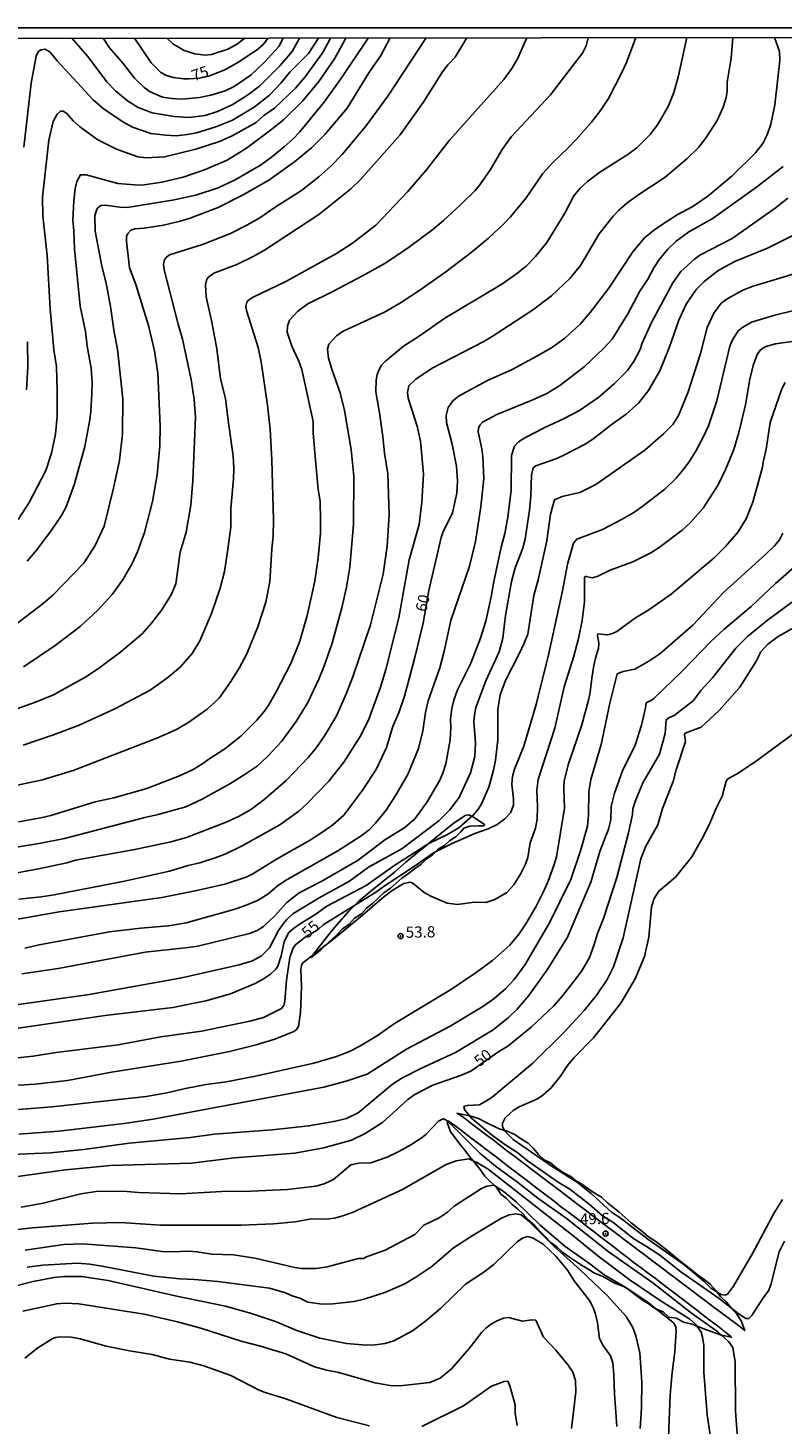
# Model space of a CAD drawing. Units: millimetres. Extents: x 185544 to 187958, y 1663200 to 1665975.
# Drawn here: x 186227 to 186396, y 1665663 to 1665975 of the extents above; entities that cross this region are included whole.
import ezdxf
from ezdxf.enums import TextEntityAlignment as Align

# ---------------------------------------------------------------- set-up
doc = ezdxf.new("R2010")
doc.units = ezdxf.units.MM
for name, color, linetype in [('IMAGEM', 7, 'Continuous'), ('V-BARRANCO', 42, 'Continuous'), ('V-CURVA_DE_NIVEL', 4, 'Continuous'), ('V-CURVA_MESTRA', 1, 'Continuous'), ('V-PONTO_DE_APARELHO', 141, 'Continuous'), ('V-TEXTO_DE_ALTIMETRIA', 2, 'Continuous'), ('X-LIMITE_5000', 6, 'Continuous')]:
    doc.layers.add(name, color=color, linetype=linetype)
picture_1 = doc.add_image_def('image1.jpg', size_in_pixel=(4020, 4625))

# ---------------------------------------------------------------- blocks, each defined once
blk = doc.blocks.new('805')
at = {"color": 0, "linetype": 'ByBlock', "lineweight": -2}
for radius in [0.562, 0.0806]:
    blk.add_circle((0, 0), radius, dxfattribs=at)

msp = doc.modelspace()

# ---------------------------------------------------------------- linework, layer by layer
at = {"layer": 'V-BARRANCO'}
for points in [[(186329.16, 1665797.08), (186326.69, 1665798.78), (186325.65, 1665799.2), (186324.87, 1665799.04), (186322.09, 1665797.23), (186319.45, 1665795.04), (186316.84, 1665792.89), (186314.23, 1665790.76), (186311.62, 1665788.62), (186309.05, 1665786.43), (186306.45, 1665784.28), (186303.77, 1665782.16), (186301.16, 1665779.97), (186299.52, 1665778.33), (186298.89, 1665777.67), (186297.29, 1665775.9), (186295.67, 1665774), (186294.05, 1665772.09), (186292.49, 1665770.12), (186290.94, 1665768.09), (186290.45, 1665767.3), (186292.53, 1665768.95), (186293.8, 1665770.2), (186295.04, 1665771.36), (186296.21, 1665772.49), (186297.45, 1665773.7), (186298.91, 1665774.75), (186300.12, 1665776.13), (186301.72, 1665777.09), (186302.77, 1665778.36), (186304.12, 1665779.43), (186305.42, 1665780.56), (186306.66, 1665781.81), (186308.15, 1665782.86), (186309.42, 1665783.92), (186310.72, 1665785.05), (186312.19, 1665786.07), (186313.57, 1665787.14), (186315.04, 1665788.18), (186316.15, 1665789.33), (186317.58, 1665790.27), (186318.82, 1665791.54), (186320.26, 1665792.36), (186321.41, 1665793.47), (186322.78, 1665794.26), (186323.87, 1665795.39), (186324.56, 1665796.23), (186325.9, 1665796.67), (186327.82, 1665796.73), (186329, 1665796.75), (186329.19, 1665796.88), (186329.16, 1665797.08)], [(186322.98, 1665732.55), (186323.67, 1665732.18), (186325.02, 1665731.2), (186326.51, 1665730.04), (186328.02, 1665728.89), (186329.55, 1665727.74), (186331.1, 1665726.6), (186332.63, 1665725.4), (186334.13, 1665724.24), (186335.68, 1665723.08), (186337.23, 1665721.9), (186338.79, 1665720.71), (186340.36, 1665719.53), (186341.93, 1665718.33), (186343.51, 1665717.13), (186345.15, 1665715.93), (186346.78, 1665714.65), (186348.42, 1665713.39), (186350.09, 1665712.14), (186351.76, 1665710.89), (186353.42, 1665709.62), (186355.09, 1665708.36), (186356.77, 1665707.1), (186358.45, 1665705.84), (186360.13, 1665704.58), (186361.82, 1665703.31), (186363.5, 1665702.01), (186365.18, 1665700.72), (186366.85, 1665699.45), (186368.53, 1665698.2), (186370.21, 1665696.95), (186371.89, 1665695.7), (186373.57, 1665694.45), (186375.24, 1665693.18), (186376.92, 1665691.91), (186378.6, 1665690.64), (186380.28, 1665689.37), (186381.96, 1665688.1), (186383.67, 1665686.84), (186385.36, 1665685.57), (186387.05, 1665684.3), (186387.39, 1665683.98), (186386.61, 1665686.16), (186385.61, 1665687.65), (186385.6, 1665687.66), (186384.41, 1665689), (186383.33, 1665690.29), (186381.99, 1665691.56), (186380.91, 1665692.89), (186379.69, 1665694.32), (186378.32, 1665695.4), (186377.03, 1665696.3), (186375.55, 1665697.46), (186372.9, 1665699.57), (186371.52, 1665700.7), (186370.19, 1665701.8), (186367.47, 1665703.87), (186365.89, 1665704.91), (186364.7, 1665705.94), (186362, 1665708.08), (186360.67, 1665709.24), (186359.32, 1665710.45), (186356.71, 1665712.54), (186355.33, 1665713.75), (186353.94, 1665714.61), (186352.53, 1665715.54), (186350.93, 1665716.7), (186349.54, 1665717.5), (186348.48, 1665718.43), (186346.83, 1665719.23), (186345.39, 1665720.29), (186343.95, 1665721.46), (186342.5, 1665722.11), (186341.28, 1665723.33), (186340.14, 1665724.66), (186338.99, 1665725.83), (186337.44, 1665726.76), (186335.98, 1665727.76), (186334.27, 1665728.53), (186332.46, 1665729.07), (186329.29, 1665730.6), (186327.87, 1665731.35), (186326.1, 1665731.87), (186322.98, 1665732.55)], [(186321.05, 1665730.85), (186322.59, 1665729.77), (186326.41, 1665726.82), (186331.54, 1665722.96), (186332.85, 1665721.95), (186334.33, 1665720.81), (186335.82, 1665719.66), (186337.32, 1665718.54), (186338.81, 1665717.41), (186340.29, 1665716.27), (186341.76, 1665715.13), (186343.25, 1665714), (186344.74, 1665712.86), (186346.22, 1665711.72), (186347.72, 1665710.59), (186349.23, 1665709.46), (186350.72, 1665708.31), (186352.21, 1665707.16), (186353.7, 1665706.01), (186355.2, 1665704.87), (186356.7, 1665703.73), (186358.2, 1665702.59), (186359.7, 1665701.44), (186361.2, 1665700.29), (186362.69, 1665699.13), (186364.24, 1665697.98), (186365.77, 1665696.81), (186367.33, 1665695.66), (186368.87, 1665694.5), (186370.41, 1665693.33), (186371.92, 1665692.15), (186373.48, 1665690.98), (186375.02, 1665689.77), (186376.57, 1665688.58), (186378.12, 1665687.39), (186379.69, 1665686.21), (186381.26, 1665685.03), (186382.82, 1665683.83), (186384.28, 1665682.62), (186384.46, 1665682.47), (186382.21, 1665682.91), (186380.51, 1665683.54), (186378.82, 1665684.16), (186377.25, 1665684.73), (186375.62, 1665685.44), (186373.69, 1665685.88), (186372.13, 1665686.73), (186370.41, 1665687), (186369.11, 1665688.17), (186367.46, 1665688.84), (186366.02, 1665689.9), (186364.54, 1665690.76), (186363.05, 1665691.89), (186361.69, 1665692.94), (186360.36, 1665693.81), (186358.52, 1665694.48), (186356.99, 1665695.28), (186355.54, 1665696.14), (186353.77, 1665696.78), (186352.3, 1665697.79), (186350.86, 1665698.58), (186349.29, 1665699.61), (186348, 1665700.5), (186346.62, 1665701.48), (186345.38, 1665702.66), (186344.06, 1665703.68), (186342.73, 1665704.97), (186341.64, 1665706.12), (186340.4, 1665707.55), (186338.96, 1665708.69), (186337.86, 1665709.99), (186336.54, 1665711.14), (186335.27, 1665712.22), (186334.04, 1665713.58), (186332.82, 1665714.48), (186331.87, 1665715.98), (186330.53, 1665717.23), (186329.29, 1665718.51), (186328.21, 1665719.95), (186327.02, 1665721.43), (186325.93, 1665722.77), (186324.71, 1665724.33), (186323.68, 1665725.59), (186322.61, 1665727.03), (186321.57, 1665728.36), (186320.87, 1665730.49), (186321.05, 1665730.85)]]:
    msp.add_lwpolyline(points, close=True, dxfattribs=at)
at = {"layer": 'V-CURVA_DE_NIVEL'}
for points in [[(186210.8, 1665783.65), (186229.84, 1665787.25), (186235.79, 1665788.49), (186237.75, 1665789.05), (186251.02, 1665791.44), (186259.06, 1665793.15), (186262.53, 1665794.18), (186271.39, 1665797.58), (186274.17, 1665798.8), (186276.84, 1665800.32), (186279.88, 1665802.59), (186284.82, 1665806.85), (186289.85, 1665812.13), (186291.6, 1665814.27), (186293.55, 1665817.1), (186296.09, 1665821.33), (186298.34, 1665826.38), (186299.77, 1665830.06), (186303.71, 1665841.66), (186306.51, 1665852.95), (186307.41, 1665859.24), (186307.84, 1665866.35), (186307.56, 1665875.42), (186306.83, 1665880.04), (186306.49, 1665883.72), (186305.72, 1665889.03), (186304.88, 1665893.69), (186304.93, 1665896.43), (186305.16, 1665897.58), (186305.65, 1665898.74), (186306.19, 1665899.68), (186307.05, 1665900.58), (186311.09, 1665903.95), (186314.6, 1665906.16), (186320.29, 1665910.16), (186333.09, 1665917.77), (186336.38, 1665920.06), (186338.54, 1665921.82), (186340.61, 1665923.98), (186343.12, 1665927.11), (186347.16, 1665933.65), (186349.19, 1665937.55), (186350.56, 1665939.22), (186352.21, 1665940.73), (186354.97, 1665942.81), (186361.24, 1665946.79), (186363.25, 1665948.26), (186366.33, 1665951.26), (186368.02, 1665953.64), (186370.37, 1665957.61), (186371.53, 1665960.61), (186372.53, 1665964.03), (186374.4, 1665972.87)], [(186363.01, 1665972.86), (186360.94, 1665967.29), (186359.85, 1665964.89), (186356.9, 1665959.3), (186355.12, 1665956.55), (186353.13, 1665954), (186349.66, 1665950.13), (186347.8, 1665948.14), (186344.44, 1665944.97), (186342.24, 1665942.49), (186338.52, 1665937.08), (186335.03, 1665932.8), (186333.51, 1665931.27), (186330.07, 1665928.05), (186326.24, 1665924.88), (186320.52, 1665920.56), (186314.52, 1665916.3), (186310.41, 1665913.58), (186306.81, 1665911.55), (186297.61, 1665907.27), (186296.09, 1665906.2), (186294.4, 1665904.41), (186294.08, 1665903.23), (186294.32, 1665901.26), (186295.02, 1665898.78), (186296.95, 1665893.48), (186297.89, 1665889.54), (186299.39, 1665880.85), (186299.94, 1665874.91), (186299.9, 1665864.17), (186299.07, 1665854.58), (186298.32, 1665850.09), (186297.31, 1665845.47), (186295.11, 1665837.55), (186293.29, 1665832.25), (186292.18, 1665829.51), (186289.69, 1665824.33), (186287.04, 1665820.05), (186283.79, 1665815.62), (186280.92, 1665812.45), (186279.26, 1665810.87), (186278.36, 1665810.06), (186275.45, 1665808.11), (186272.24, 1665806.14), (186266.08, 1665802.7), (186262.4, 1665801.03), (186256.2, 1665799.27), (186253.2, 1665798.61), (186235.27, 1665793.92), (186229.97, 1665792.85), (186218.16, 1665790.93)], [(186221.49, 1665821.78), (186228.81, 1665824.37), (186232.83, 1665825.99), (186240.19, 1665830.14), (186243.19, 1665832.13), (186247.85, 1665835.66), (186252.68, 1665839.75), (186254.72, 1665842.02), (186257, 1665845), (186259.17, 1665848.54), (186260.15, 1665850.82), (186261.11, 1665857.88), (186262.46, 1665862.37), (186263.53, 1665868.4), (186263.96, 1665873.88), (186264.56, 1665888.08), (186264.24, 1665892.02), (186263.62, 1665896.51), (186261.69, 1665905.46), (186260.68, 1665908.84), (186257.56, 1665920.95), (186257.41, 1665922.27), (186257.6, 1665923.25), (186258.05, 1665923.83), (186258.72, 1665924.32), (186266.12, 1665926.63), (186272.41, 1665929.11), (186276.05, 1665930.93), (186278.92, 1665932.58), (186282.38, 1665934.98), (186288.29, 1665938.72), (186292.14, 1665941.76), (186294.81, 1665944.13), (186297.36, 1665946.72), (186302.62, 1665953.12), (186307.54, 1665959.8), (186316.16, 1665972.8)], [(186224.83, 1665842.08), (186230.52, 1665846.4), (186232.7, 1665848.35), (186239.61, 1665855.46), (186242.16, 1665859.37), (186244.17, 1665863.74), (186246.26, 1665872.17), (186247.57, 1665878.41), (186248.25, 1665884.36), (186248.34, 1665892.15), (186247.1, 1665903.27), (186246.35, 1665907.08), (186245.56, 1665912.82), (186244.57, 1665917.99), (186243.61, 1665921.8), (186242.16, 1665929.63), (186242.05, 1665933.14), (186242.61, 1665934.66), (186243.38, 1665935.34), (186244.34, 1665935.45), (186247.64, 1665935), (186249.31, 1665934.93), (186259.45, 1665936.54), (186264.67, 1665937.69), (186269.63, 1665939.34), (186273.44, 1665941.07), (186279.09, 1665944.39), (186281.53, 1665946.12), (186284.39, 1665948.48), (186286.4, 1665950.23), (186287.79, 1665951.71), (186293.27, 1665958.34), (186297.1, 1665963.65), (186303.18, 1665972.78)], [(186294.75, 1665972.77), (186293.03, 1665969.51), (186289.1, 1665964.12), (186286.93, 1665961.59), (186282.23, 1665957.12), (186279.87, 1665955.43), (186278.1, 1665953.91), (186272.8, 1665950.89), (186269.93, 1665949.67), (186264.67, 1665947.92), (186257.65, 1665946.21), (186253.54, 1665945.99), (186251.7, 1665946.21), (186246.87, 1665947.96), (186242.73, 1665950.06), (186238.63, 1665953.03), (186237.22, 1665954.25), (186235.76, 1665955.92), (186234.97, 1665956.46), (186234.41, 1665956.46), (186233.64, 1665955.78), (186232.7, 1665954.11), (186231.8, 1665949.96), (186230.33, 1665937.21), (186230.41, 1665933.05), (186231.42, 1665924.15), (186232.08, 1665912.26), (186232.91, 1665903.1), (186233.45, 1665899.38), (186233.66, 1665893.95), (186233.66, 1665888.3), (186233.24, 1665884.23), (186232.4, 1665880.04), (186231.1, 1665876.15), (186227.39, 1665869), (186224.89, 1665865.23)], [(186225, 1665797.63), (186229.97, 1665798.55), (186232.19, 1665799.04), (186242.12, 1665802.1), (186246.27, 1665803.04), (186253.71, 1665805.09), (186260.99, 1665807.89), (186264.07, 1665809.35), (186265.99, 1665810.5), (186267.53, 1665811.68), (186271.11, 1665813.99), (186274.68, 1665816.77), (186278.27, 1665820.35), (186279.9, 1665822.3), (186280.94, 1665823.82), (186282.59, 1665826.68), (186285.87, 1665833.02), (186287.88, 1665837.98), (186289.52, 1665843.76), (186291.28, 1665851.41), (186292.03, 1665856.63), (186292.48, 1665862.15), (186292.54, 1665865.02), (186292.43, 1665869.26), (186292.03, 1665871.87), (186291.38, 1665878.46), (186290.91, 1665884.49), (186290.89, 1665887.1), (186288.35, 1665898.7), (186287.68, 1665900.54), (186286.08, 1665903.92), (186285.09, 1665907.08), (186285.12, 1665908.41), (186285.61, 1665909.74), (186287.45, 1665911.77), (186289.7, 1665913.37), (186295.26, 1665916.11), (186301.94, 1665919.66), (186306.73, 1665922.35), (186308.95, 1665923.77), (186312.42, 1665926.12), (186317.6, 1665930.01), (186320.01, 1665931.98), (186323.84, 1665935.51), (186327.03, 1665938.61), (186328.14, 1665939.96), (186330.54, 1665943.41), (186330.54, 1665943.41), (186333.12, 1665947.86), (186335.22, 1665950.77), (186343.97, 1665960.09), (186349.73, 1665967.71), (186351.14, 1665969.36), (186351.89, 1665971.01), (186352.34, 1665972.85)], [(186384.73, 1665972.89), (186384.37, 1665968.31), (186383.49, 1665962.88), (186383.47, 1665960.82), (186383.25, 1665959.46), (186382.57, 1665957.36), (186381.2, 1665954.36), (186378.61, 1665950.3), (186377.03, 1665948.29), (186374.46, 1665945.78), (186369.6, 1665941.67), (186363.68, 1665937.78), (186361.03, 1665935.87), (186359.14, 1665934.23), (186357.98, 1665933.01), (186354.82, 1665929.03), (186350.69, 1665921.97), (186348.27, 1665919.04), (186344.21, 1665915.14), (186339.93, 1665911.96), (186331.16, 1665906.2), (186329.06, 1665904.98), (186317.47, 1665898.99), (186313.83, 1665896.55), (186312.27, 1665895.1), (186311.95, 1665893.6), (186312.09, 1665892.28), (186314.11, 1665886.03), (186314.88, 1665882.69), (186315.52, 1665875.33), (186315.18, 1665869.04), (186314.58, 1665864.08), (186312.35, 1665856.16), (186310, 1665843.24), (186307.13, 1665831.69), (186305.95, 1665827.75), (186303.22, 1665820.39), (186301.4, 1665816.71), (186297.76, 1665810.94), (186294.4, 1665806.76), (186289.44, 1665801.67), (186287.69, 1665800), (186283.41, 1665796.94), (186275.02, 1665792.28), (186271.34, 1665790.52), (186268.95, 1665789.58), (186265.52, 1665788.49), (186262.91, 1665787.89), (186258.72, 1665786.65), (186248.71, 1665784.38), (186232.96, 1665781.34), (186230.05, 1665780.87), (186225.09, 1665780.36)], [(186325.25, 1665972.81), (186322.66, 1665968.48), (186321.02, 1665966.79), (186319.82, 1665965.19), (186315.5, 1665958.34), (186310.36, 1665951.17), (186301.46, 1665941.2), (186299.22, 1665939.04), (186292.14, 1665933.35), (186280.01, 1665925.39), (186277.46, 1665923.94), (186273.78, 1665922.18), (186268.69, 1665920.24), (186267.57, 1665919.45), (186267.08, 1665918.91), (186266.78, 1665917.61), (186266.95, 1665914.96), (186268.24, 1665909.31), (186269.31, 1665903.36), (186270.18, 1665896.64), (186271.3, 1665892.23), (186271.85, 1665887.29), (186273.01, 1665879.4), (186273.16, 1665876.62), (186273.07, 1665874.31), (186272.43, 1665867.67), (186272.43, 1665863.52), (186271.81, 1665858.6), (186271.04, 1665853.55), (186270.1, 1665849.87), (186268.15, 1665844.23), (186265.54, 1665838.06), (186263.79, 1665835.24), (186261.16, 1665832.18), (186258.4, 1665829.87), (186254.4, 1665827.04), (186246.5, 1665822.89), (186238.57, 1665819.21), (186232.83, 1665817.09), (186225.99, 1665814.8)], [(186308.12, 1665972.79), (186305.98, 1665968.91), (186303.32, 1665965.02), (186298.47, 1665957.1), (186293.57, 1665951.26), (186290.51, 1665948.26), (186286.7, 1665945.12), (186280.99, 1665941.01), (186275.11, 1665937.63), (186269.63, 1665934.93), (186263.17, 1665932.49), (186261.12, 1665931.87), (186257.44, 1665930.98), (186253.07, 1665930.29), (186250.98, 1665930.12), (186250.08, 1665929.84), (186249.41, 1665929.12), (186249.17, 1665928.43), (186249.13, 1665927.41), (186249.82, 1665921.46), (186251.21, 1665917.74), (186254.07, 1665908.58), (186255.42, 1665902.85), (186256.17, 1665897.88), (186256.68, 1665886.03), (186256.62, 1665881.67), (186256.02, 1665875.2), (186254.93, 1665869.21), (186253.13, 1665862.33), (186251.59, 1665858), (186250.37, 1665855.35), (186248.36, 1665851.84), (186245.9, 1665848.46), (186242.72, 1665844.97), (186238.74, 1665841.27), (186233.18, 1665837.03), (186226.07, 1665832.28)], [(186226.18, 1665948.42), (186227.84, 1665962.71), (186228.93, 1665968.7), (186229.49, 1665969.81), (186230.05, 1665970.15), (186230.86, 1665970.28), (186231.98, 1665969.66), (186233.62, 1665967.71), (186241.71, 1665958.98), (186243.93, 1665957.01), (186248.32, 1665954.06), (186250.5, 1665952.88), (186254.57, 1665951.47), (186257.91, 1665951.04), (186260.35, 1665950.94), (186262.7, 1665951.19), (186264.8, 1665951.62), (186269.12, 1665952.95), (186272.86, 1665954.4), (186277.72, 1665957.33), (186281.1, 1665960.03), (186283.68, 1665962.66), (186285.65, 1665965.12), (186289.8, 1665969.34), (186292.09, 1665972.77)], [(186287.82, 1665972.77), (186286.17, 1665969.74), (186283.45, 1665966.56), (186278.89, 1665962), (186276.22, 1665960.01), (186272.75, 1665957.87), (186269.5, 1665956.37), (186266.72, 1665955.47), (186263.04, 1665955.02), (186259.83, 1665955.21), (186254.91, 1665956.07), (186251.72, 1665957.29), (186249.37, 1665958.77), (186246.69, 1665960.97), (186244.7, 1665963.01), (186240.44, 1665968.7), (186237.01, 1665972.7)], [(186284.19, 1665972.76), (186283.17, 1665970.88), (186279.96, 1665967.41), (186277.01, 1665964.59), (186273.23, 1665961.93), (186271.21, 1665960.95), (186268.01, 1665959.99), (186265.48, 1665959.52), (186261.59, 1665959.15), (186259.28, 1665959.26), (186257.22, 1665959.6), (186254.44, 1665960.76), (186253.05, 1665961.74), (186250.93, 1665963.84), (186248.36, 1665967.11), (186245.37, 1665970.56), (186243.91, 1665972.71)], [(186258.13, 1665972.73), (186259.49, 1665971.5), (186262.06, 1665969.98), (186264.41, 1665969.21), (186266.76, 1665968.97), (186268.13, 1665969.12), (186271.81, 1665970.3), (186273.7, 1665971.3), (186275.6, 1665972.75)], [(186226.41, 1665769.43), (186229.62, 1665770.18), (186245.37, 1665773.09), (186252.3, 1665773.9), (186258.55, 1665774.41), (186262.49, 1665775.1), (186273.14, 1665778.05), (186275.49, 1665778.84), (186278.45, 1665780.08), (186280.76, 1665781.49), (186282.91, 1665783.34), (186285.05, 1665784.79), (186296.37, 1665791.16), (186301.64, 1665794.48), (186303.43, 1665795.89), (186304.78, 1665797.37), (186307.18, 1665800.28), (186309.25, 1665803.41), (186312.03, 1665808.24), (186314.43, 1665814.02), (186315.39, 1665817.95), (186315.97, 1665822.06), (186316.59, 1665824.71), (186319.18, 1665832.03), (186320.18, 1665835.75), (186321.68, 1665842.6), (186325.81, 1665854.75), (186327.16, 1665860.27), (186328.38, 1665868.02), (186329.02, 1665874.39), (186328.82, 1665879.23), (186328.59, 1665880.98), (186327.76, 1665884.75), (186327.86, 1665885.6), (186328.18, 1665886.29), (186328.78, 1665886.91), (186331.97, 1665888.66), (186339.98, 1665891.91), (186343.14, 1665893.36), (186346.01, 1665895.12), (186351.46, 1665899.29), (186355.78, 1665903.4), (186357.71, 1665905.5), (186361.28, 1665911.15), (186363.95, 1665916.2), (186365.69, 1665918.87), (186367.08, 1665921.42), (186368.32, 1665923.34), (186370.18, 1665925.59), (186372.04, 1665927.38), (186374.89, 1665929.48), (186380.07, 1665932.41), (186390.04, 1665939.47), (186395.96, 1665944.09)], [(186397.03, 1665937.03), (186394.21, 1665934.74), (186384.56, 1665927.98), (186377.31, 1665924.24), (186376.15, 1665923.4), (186373.13, 1665920.6), (186371.29, 1665918.08), (186366.56, 1665909.22), (186364.38, 1665904.45), (186364.04, 1665903.31), (186362.69, 1665900.66), (186361.17, 1665898.5), (186358.29, 1665895.55), (186354.74, 1665892.55), (186350.42, 1665889.58), (186346.84, 1665887.67), (186342.71, 1665885.77), (186338.2, 1665883.46), (186336.81, 1665882.54), (186335.91, 1665881.56), (186335.26, 1665879.53), (186335.14, 1665871.74), (186334.39, 1665865.71), (186333.75, 1665862.07), (186332.93, 1665859.03), (186331.26, 1665851.33), (186330.69, 1665847.91), (186329.47, 1665842.51), (186328.27, 1665838.66), (186326.11, 1665833.1), (186323.16, 1665827.11), (186322.32, 1665824.8), (186321.91, 1665823), (186321.61, 1665820.61), (186321.66, 1665818.64), (186321.49, 1665815.99), (186320.57, 1665810.64), (186319.88, 1665808.5), (186319.13, 1665806.79), (186316.39, 1665802.1), (186313.68, 1665798.42), (186311.39, 1665796.41), (186306.94, 1665793.65), (186300.95, 1665789.07), (186292.78, 1665784.4), (186287.73, 1665781.75), (186285.01, 1665779.61), (186282.25, 1665776.55), (186279.79, 1665774.28), (186278.36, 1665773.36), (186276.65, 1665772.72), (186265.1, 1665769.88), (186262.96, 1665769.53), (186253.33, 1665768.51), (186233.86, 1665764.91), (186225.73, 1665763.67)], [(186223.42, 1665756.61), (186240.75, 1665759.09), (186261.54, 1665762.82), (186274.3, 1665765.7), (186277.29, 1665766.58), (186279.36, 1665767.67), (186281.12, 1665769.51), (186283.15, 1665773.33), (186284.22, 1665774.95), (186284.97, 1665775.85), (186286.34, 1665777.07), (186292.22, 1665780.66), (186299.03, 1665784.36), (186303.28, 1665787.55), (186310.67, 1665791.63), (186319.01, 1665797.9), (186321.47, 1665800.32), (186323.5, 1665803.06), (186326.07, 1665808.58), (186327.01, 1665812.26), (186327.18, 1665815.26), (186326.83, 1665819.97), (186326.92, 1665821.55), (186327.26, 1665823.17), (186329.51, 1665829.16), (186332.44, 1665835.63), (186333.3, 1665838.66), (186333.89, 1665843.76), (186335.24, 1665851.33), (186336.08, 1665854.41), (186337.79, 1665858.77), (186338.26, 1665860.83), (186339.22, 1665867.29), (186339.52, 1665870.5), (186339.71, 1665875.2), (186340.1, 1665876.75), (186340.68, 1665877.19), (186345.15, 1665878.79), (186346.76, 1665879.52), (186351.83, 1665882.11), (186353.71, 1665883.35), (186357.48, 1665886.33), (186360.9, 1665888.74), (186363.72, 1665891.29), (186365.86, 1665893.99), (186368.38, 1665898.4), (186370.46, 1665903.53), (186372.62, 1665909.74), (186374.31, 1665913.33), (186376.51, 1665916.58), (186378.31, 1665918.4), (186381.39, 1665920.79), (186382.91, 1665921.69), (186385.31, 1665922.89), (186392.48, 1665925.82), (186398.47, 1665928.77)], [(186399.15, 1665920.34), (186389.27, 1665917.33), (186386.96, 1665916.45), (186383.58, 1665914.61), (186382.12, 1665913.5), (186380.51, 1665911.28), (186378.95, 1665908.07), (186377.5, 1665902.29), (186374.67, 1665893.48), (186372.58, 1665888.43), (186371.27, 1665886.42), (186369.28, 1665884.38), (186365.07, 1665880.72), (186354.07, 1665873.04), (186350.5, 1665871.22), (186346.56, 1665870.3), (186344.87, 1665869.62), (186343.95, 1665866.39), (186343.12, 1665860.4), (186341.21, 1665851.73), (186340.25, 1665848.21), (186338.86, 1665839.6), (186338.09, 1665837.55), (186336.96, 1665835.17), (186333.87, 1665829.25), (186332.66, 1665826), (186332.16, 1665822.75), (186332.14, 1665815.94), (186331.67, 1665811.45), (186331.24, 1665809.18), (186330.15, 1665805.37), (186328.53, 1665801.69), (186327.86, 1665800.58), (186326.6, 1665799.04), (186323.42, 1665796.3), (186320.76, 1665794.76), (186316.74, 1665792.79), (186309.17, 1665787.98), (186302.75, 1665783.42), (186293.93, 1665778.8), (186291.28, 1665776.83), (186287.94, 1665774.86), (186286.49, 1665773.83), (186285.39, 1665772.81), (186284.41, 1665770.8), (186283.73, 1665767.72), (186282.96, 1665765.41), (186282.55, 1665764.75), (186281.31, 1665763.61), (186279.56, 1665762.41), (186277.89, 1665761.53), (186272.37, 1665759.22), (186266.85, 1665757.68), (186259.49, 1665756.16), (186244.34, 1665754.39), (186224.92, 1665751.52)], [(186215.8, 1665738.3), (186228.73, 1665739.03), (186235.91, 1665739.88), (186245.8, 1665741.68), (186261.33, 1665744.18), (186272.2, 1665746.3), (186278.15, 1665747.84), (186282.34, 1665749.12), (186286.53, 1665750.81), (186287.17, 1665751.24), (186287.56, 1665751.89), (186288.07, 1665755.01), (186288.3, 1665760.83), (186288.13, 1665764.68), (186288.26, 1665765.58), (186288.5, 1665766.05), (186296.25, 1665772.12), (186301.94, 1665776.79), (186306.24, 1665780.55), (186308.57, 1665782.31), (186311.18, 1665783.83), (186312.67, 1665784.13), (186313.21, 1665783.85), (186315.71, 1665781.84), (186317.17, 1665781.04), (186320.81, 1665779.5), (186323.12, 1665779.2), (186326.92, 1665779.68), (186329.49, 1665779.59), (186331.5, 1665780.3), (186334.2, 1665781.88), (186335.78, 1665783.59), (186337.32, 1665786.08), (186338.34, 1665788.17), (186338.9, 1665789.67), (186339.41, 1665792.97), (186340.57, 1665796.26), (186340.95, 1665798.27), (186341.04, 1665800.97), (186340.89, 1665804.73), (186341.19, 1665807.09), (186344.94, 1665818.55), (186347.01, 1665827.8), (186349.15, 1665834.68), (186350.2, 1665838.62), (186351.01, 1665842.6), (186351.55, 1665846.79), (186351.57, 1665852.27), (186351.72, 1665852.48), (186351.96, 1665852.48), (186353.28, 1665852.18), (186354.39, 1665852.46), (186357.3, 1665853.89), (186362.35, 1665855.75), (186366.38, 1665857.74), (186368.26, 1665858.92), (186373.39, 1665862.83), (186375.19, 1665864.42), (186378.07, 1665867.74), (186381.43, 1665872.98), (186383.19, 1665876.49), (186384.94, 1665880.83), (186386.1, 1665884.66), (186387.59, 1665890.82), (186388.56, 1665896.56), (186389.28, 1665899.59), (186390.16, 1665902.03), (186390.89, 1665903.08), (186392.07, 1665903.85), (186392.07, 1665903.85), (186394.27, 1665904.45), (186399.58, 1665905.22)], [(186226.77, 1665894.16), (186227.1, 1665899.29), (186227.03, 1665904.86)], [(186396.45, 1665895.83), (186395.68, 1665894.42), (186393.09, 1665886.84), (186392.19, 1665880.94), (186391.47, 1665878.03), (186391.34, 1665876.87), (186389.16, 1665869.04), (186387.74, 1665865.36), (186385.93, 1665862.45), (186383.11, 1665859.15), (186380.54, 1665856.65), (186370.97, 1665848.5), (186365.95, 1665844.99), (186362.97, 1665843.24), (186358.82, 1665840.2), (186357.82, 1665839.69), (186356.71, 1665839.45), (186354.52, 1665839.65), (186354.43, 1665839.22), (186354.78, 1665837.55), (186354.71, 1665836.44), (186354.01, 1665834.23), (186353.66, 1665832.54), (186353.17, 1665829.72), (186352.85, 1665826.64), (186352.44, 1665824.84), (186350.97, 1665819.32), (186347.99, 1665810.64), (186347.01, 1665806.83), (186346.92, 1665805.2), (186347.08, 1665800.71), (186345.26, 1665789.86), (186344.76, 1665788.09), (186343.46, 1665784.41), (186342.52, 1665782.35), (186340.68, 1665778.67), (186338.43, 1665774.82), (186336.91, 1665772.6), (186334.86, 1665770.07), (186330.99, 1665766.69), (186327.31, 1665763.95), (186321.83, 1665760.23), (186309.08, 1665752.57), (186305.29, 1665749.94), (186301.19, 1665747.41), (186298.98, 1665746.32), (186296.12, 1665745.21), (186291.03, 1665743.69), (186277.97, 1665740.82), (186271.39, 1665739.54), (186266.94, 1665738.94), (186262.31, 1665738.09), (186258.12, 1665737.1), (186253.5, 1665736.25), (186232.53, 1665733.93), (186225, 1665733.38)], [(186225.05, 1665727.82), (186233.99, 1665728.5), (186248.58, 1665730.25), (186255.13, 1665731.24), (186293.25, 1665738.34), (186298.51, 1665739.75), (186302.92, 1665741.29), (186311.73, 1665746.84), (186321.55, 1665752.01), (186328.85, 1665756.4), (186331.25, 1665758.07), (186333.94, 1665760.44), (186335.82, 1665762.41), (186338.28, 1665765.79), (186343.69, 1665775.08), (186348.51, 1665784.79), (186350.67, 1665791.17), (186352.19, 1665796.69), (186352.44, 1665799.13), (186352.49, 1665804.35), (186352.96, 1665807.13), (186355.25, 1665814.92), (186357.21, 1665824.18), (186358.88, 1665830.7), (186360.21, 1665831.24), (186362.78, 1665831.79), (186365.91, 1665833.52), (186368.43, 1665835.21), (186375.75, 1665841.57), (186382.65, 1665848.85), (186392.09, 1665857.42), (186394.03, 1665859.35), (186395.13, 1665860.68), (186395.87, 1665862.15)], [(186399.13, 1665855.18), (186394.29, 1665850.9), (186388.84, 1665845.78), (186382.68, 1665840.63), (186379.85, 1665838), (186373.33, 1665831.26), (186367.16, 1665825.29), (186366.71, 1665824.88), (186365.32, 1665824.22), (186365.22, 1665823.13), (186364.27, 1665819.28), (186362.88, 1665814.74), (186360.06, 1665809.05), (186358.28, 1665804.05), (186357.51, 1665801.1), (186357.41, 1665798.06), (186356.92, 1665796), (186355.01, 1665791.04), (186352.96, 1665784.19), (186347.76, 1665771.91), (186343.2, 1665764.55), (186339.1, 1665758.86), (186336.48, 1665755.78), (186334.56, 1665753.9), (186331.12, 1665751.2), (186322.73, 1665746.09), (186314.99, 1665742.56), (186310.67, 1665740.4), (186308.61, 1665739.05), (186300.91, 1665732.61), (186298.3, 1665731.39), (186295.9, 1665730.73), (186289.91, 1665729.7), (186281.74, 1665728.84), (186268.73, 1665727.82), (186263.43, 1665727.13), (186249.73, 1665725.87), (186239.59, 1665724.44), (186232.11, 1665723.67), (186219.95, 1665723.19)], [(186400.69, 1665842.3), (186394.83, 1665839.09), (186392.56, 1665837.31), (186391.02, 1665835.62), (186389.86, 1665833.38), (186386.31, 1665827.75), (186381.63, 1665822.49), (186377.65, 1665818.78), (186374.1, 1665817.48), (186373.94, 1665817.06), (186374.12, 1665815.6), (186372.06, 1665809.27), (186371.36, 1665806.62), (186369.02, 1665800.62), (186367.98, 1665796.94), (186365.22, 1665792.07), (186364.15, 1665789.41), (186360.19, 1665771.7), (186358.03, 1665765.24), (186356.64, 1665762.41), (186354.3, 1665758.99), (186351.46, 1665755.48), (186346.95, 1665750.58), (186339.98, 1665743.75), (186330.92, 1665736.14), (186329.49, 1665735.2), (186328.04, 1665734.38), (186325.38, 1665734.28), (186324.74, 1665734.13), (186324.59, 1665733.92), (186324.78, 1665733.19), (186326.36, 1665731.35), (186330.71, 1665727.75), (186333.73, 1665725.53), (186336.64, 1665723.71), (186338.8, 1665721.93), (186345.64, 1665717.14), (186348.28, 1665715.58), (186352.62, 1665712.18), (186355.57, 1665709.59), (186357.86, 1665708.2), (186362.61, 1665704.47), (186365.22, 1665702.93), (186368.39, 1665700.79), (186373.11, 1665697.07), (186381.65, 1665691.12), (186385.89, 1665687.79), (186387.64, 1665686.65), (186388.3, 1665686.65), (186388.96, 1665687.32), (186391.49, 1665691.3), (186392.69, 1665692.88), (186393.2, 1665694.21), (186395.08, 1665701.57), (186396.28, 1665703.92)], [(186398.72, 1665817.67), (186389.7, 1665811.06), (186385.52, 1665808.32), (186383.57, 1665807.25), (186383.23, 1665806.72), (186382.37, 1665803.36), (186381.05, 1665800.84), (186379.4, 1665796.94), (186377.8, 1665793.74), (186375.57, 1665789.84), (186371.87, 1665785.3), (186368.21, 1665782.16), (186367.16, 1665780.51), (186366.56, 1665778.67), (186365.94, 1665771.91), (186365, 1665767.55), (186362.95, 1665762.71), (186359.68, 1665757.15), (186353.54, 1665749.38), (186349.19, 1665744.91), (186347.76, 1665743.22), (186346.2, 1665740.78), (186344.04, 1665738.13), (186342.2, 1665736.54), (186341.04, 1665735.77), (186336.94, 1665733.96), (186335.57, 1665733.14), (186333.83, 1665731.48), (186333.23, 1665730.32), (186333.25, 1665729.59), (186333.68, 1665728.57), (186335.57, 1665726.66), (186344.29, 1665720.65), (186349.73, 1665717.23), (186353.05, 1665714.57), (186357.6, 1665710.44), (186359.42, 1665709.22), (186365.69, 1665704.43), (186373.78, 1665698.72), (186378.23, 1665695.04), (186379.79, 1665693.48), (186382.14, 1665692.02), (186383.04, 1665691.89), (186383.53, 1665692.11), (186384.88, 1665693.87), (186389.11, 1665701.18), (186393.97, 1665710.28), (186395.85, 1665713.29)], [(186385.95, 1665658.1), (186385.29, 1665665.97), (186385.26, 1665677.01), (186384.69, 1665680.18), (186383.85, 1665681.44), (186381.37, 1665683.68), (186375.45, 1665687.87), (186366.87, 1665694.61), (186356.83, 1665701.61), (186347.42, 1665709.1), (186341.15, 1665713.52), (186336.59, 1665717.1), (186331.67, 1665720.67), (186328.17, 1665723.64), (186321.55, 1665730.23), (186320.53, 1665731.05), (186319.95, 1665731.3), (186318.94, 1665730.75), (186316.06, 1665727.77), (186315.03, 1665726.96), (186312.72, 1665725.44), (186310.07, 1665724.01), (186307.46, 1665722.72), (186303.78, 1665721.46), (186301.12, 1665721.35), (186299.28, 1665721.01), (186295.43, 1665717.74), (186293.34, 1665716.73), (186291.5, 1665716.26), (186285.16, 1665715.49), (186277.03, 1665715.15), (186270.44, 1665715.07), (186261.24, 1665714.55), (186251.79, 1665714.85), (186248.37, 1665715.11), (186242.37, 1665715.07), (186238.95, 1665714.55), (186238.95, 1665714.55), (186230.52, 1665712.41), (186225.56, 1665711.53)], [(186380.13, 1665657.71), (186378.99, 1665665.16), (186378.22, 1665674.7), (186378.23, 1665680.69), (186377.97, 1665682.49), (186377.62, 1665683.64), (186376.41, 1665685.44), (186375.14, 1665686.51), (186368.47, 1665690.68), (186361.77, 1665695.23), (186354.52, 1665700.65), (186348.92, 1665705.25), (186330.02, 1665720.01), (186327.61, 1665721.46), (186325.66, 1665722.32), (186322.86, 1665721.87), (186320.46, 1665720.99), (186310.88, 1665715.49), (186299.8, 1665710.44), (186297.49, 1665709.59), (186295.65, 1665709.12), (186293.72, 1665708.9), (186290.51, 1665708.95), (186286.83, 1665708.26), (186282, 1665707.79), (186274.77, 1665707.53), (186256.75, 1665707.53), (186247.77, 1665708.09), (186241.52, 1665708), (186228.13, 1665706.94), (186220.68, 1665706.08)], [(186226.5, 1665701.93), (186235.1, 1665703.21), (186239.38, 1665703.34), (186251.19, 1665702.44), (186257.14, 1665701.63), (186259.23, 1665701.54), (186263.13, 1665701.72), (186263.13, 1665701.72), (186264.88, 1665701.59), (186268.18, 1665701.01), (186273.05, 1665700.86), (186277.85, 1665700.13), (186286.79, 1665698.08), (186288.29, 1665697.86), (186291.58, 1665697.82), (186294.02, 1665698.21), (186301.03, 1665700.07), (186302.18, 1665700.1), (186302.6, 1665700.37), (186306.99, 1665701.95), (186313.64, 1665705.42), (186315.63, 1665707.51), (186319.09, 1665709.16), (186320.89, 1665710.4), (186322.39, 1665711.75), (186328.53, 1665715.73), (186329.71, 1665716.26), (186331.31, 1665716.43), (186333.38, 1665715.11), (186336.25, 1665712.76), (186341.64, 1665707.51), (186347.12, 1665702.85), (186352.73, 1665698.89), (186355.94, 1665696.39), (186360.77, 1665693.56), (186365.54, 1665690.42), (186371.27, 1665685.84), (186371.68, 1665685.43), (186371.96, 1665684.75), (186372.04, 1665683.81), (186371.76, 1665679.19), (186371.14, 1665674.57), (186370.74, 1665669.65), (186370.37, 1665660.11)], [(186364, 1665662.12), (186364.3, 1665666.74), (186364.34, 1665672.43), (186363.89, 1665678.98), (186363.01, 1665682.79), (186362.33, 1665684.67), (186360.87, 1665687.11), (186356.62, 1665691.79), (186350.52, 1665697.59), (186344.76, 1665702.74), (186339.18, 1665708.37), (186337.36, 1665709.87), (186336.3, 1665710.02), (186334.67, 1665709.8), (186333, 1665709.07), (186326.67, 1665705.29), (186322.26, 1665702.44), (186317.43, 1665698.31), (186313.83, 1665695.87), (186311.35, 1665694.44), (186306.94, 1665692.47), (186302.49, 1665691.1), (186300.01, 1665690.5), (186295.35, 1665689.95), (186292.87, 1665689.88), (186289.7, 1665690.35), (186287.86, 1665691.23), (186286.15, 1665691.77), (186284.69, 1665692.43), (186281.14, 1665693.44), (186269.55, 1665694.95), (186264.33, 1665695.41), (186261.03, 1665695.53), (186255.21, 1665696.15), (186243.66, 1665698.38), (186240.92, 1665698.81), (186238.18, 1665699.02), (186230.44, 1665698.55), (186230.44, 1665698.55), (186226.89, 1665698.16)], [(186225.94, 1665688.32), (186233.52, 1665689.95), (186235.44, 1665690.12), (186238.48, 1665689.95), (186253.07, 1665687.64), (186260.56, 1665685.93), (186265.78, 1665684.51), (186274.77, 1665681.6), (186279.08, 1665680.51), (186284.74, 1665678.78), (186291.2, 1665675.85), (186293.93, 1665675.1), (186296.59, 1665674.59), (186304.63, 1665672.32), (186308.06, 1665671.72), (186310.28, 1665671.61), (186317, 1665672.38), (186319.27, 1665673.32), (186321.89, 1665675.53), (186325.77, 1665679.96), (186328.63, 1665683.64), (186329.49, 1665684.49), (186330.77, 1665685.46), (186332.19, 1665686.23), (186333.43, 1665686.74), (186334.58, 1665686.89), (186337.66, 1665686.1), (186339.8, 1665686.38), (186340.64, 1665686.33), (186342.41, 1665682.53), (186345.17, 1665679.59), (186347.93, 1665676.24), (186348.94, 1665674.7), (186349.56, 1665672.82), (186349.58, 1665670.29), (186348.66, 1665662.12)], [(186226.37, 1665677.8), (186229.32, 1665680.11), (186232.53, 1665682.14), (186233.24, 1665682.42), (186234.2, 1665682.55), (186236.77, 1665682.48), (186238.78, 1665682.12), (186244.56, 1665680.47), (186249.82, 1665679.42), (186254.91, 1665678.61), (186258.76, 1665677.58), (186263.26, 1665676.88), (186266.46, 1665676.08), (186272.46, 1665673.95), (186278.79, 1665670.67), (186280.16, 1665670.12), (186284.74, 1665668.73), (186296.16, 1665664.57), (186303.48, 1665662.69)], [(186315.16, 1665662.56), (186324.53, 1665667.18), (186330.73, 1665671.53), (186333.56, 1665672.6), (186334.43, 1665672.66), (186334.88, 1665671.62), (186336.04, 1665667.38), (186336.03, 1665665.54), (186336.5, 1665662.76)]]:
    msp.add_lwpolyline(points, dxfattribs=at)
at = {"layer": 'V-CURVA_MESTRA'}
for points in [[(186217, 1665804.19), (186230.35, 1665807), (186237.24, 1665809.14), (186255.94, 1665816.31), (186260.28, 1665818.29), (186263.04, 1665819.94), (186267.17, 1665822.83), (186269.82, 1665825.31), (186272.33, 1665828.78), (186274.32, 1665831.99), (186276.05, 1665835.2), (186278.49, 1665841.19), (186280.28, 1665846.71), (186281.18, 1665851.29), (186281.61, 1665858.65), (186281.93, 1665861.43), (186282.02, 1665865.11), (186281.67, 1665878.46), (186281.25, 1665885.35), (186280.67, 1665890.78), (186279.24, 1665900.41), (186278.55, 1665903.66), (186275.98, 1665911.92), (186275.83, 1665912.86), (186276.07, 1665913.76), (186276.41, 1665914.23), (186277.33, 1665914.83), (186284.91, 1665918.42), (186296.09, 1665924.64), (186299.71, 1665926.91), (186304.89, 1665930.96), (186311.95, 1665938.4), (186316.14, 1665943.23), (186321.34, 1665949.98), (186333.54, 1665963.54), (186335.27, 1665965.96), (186336.66, 1665968.27), (186338.63, 1665972.83)], [(186394.07, 1665972.9), (186395.13, 1665969.77), (186395.24, 1665967.76), (186394.12, 1665957.87), (186393.25, 1665953.55), (186392.41, 1665951.15), (186391.43, 1665949.19), (186389.76, 1665947.15), (186384.56, 1665941.99), (186379.15, 1665937.42), (186375.81, 1665935.17), (186372.28, 1665933.29), (186369.58, 1665931.58), (186366.99, 1665929.78), (186365, 1665928.13), (186362.39, 1665924.97), (186357, 1665916.92), (186352.83, 1665911.47), (186350.65, 1665908.94), (186347.16, 1665905.73), (186344.43, 1665903.7), (186340.87, 1665901.71), (186335.35, 1665898.74), (186329.83, 1665896.24), (186323.5, 1665892.85), (186322.11, 1665891.74), (186321.04, 1665890.2), (186320.63, 1665888.47), (186320.7, 1665886.89), (186321.96, 1665882.01), (186322.92, 1665877.09), (186323.16, 1665873.84), (186323.03, 1665871.05), (186322.05, 1665866.69), (186319.84, 1665862.33), (186319.5, 1665861.17), (186316.76, 1665849.36), (186315.46, 1665842), (186313.57, 1665834.04), (186311.28, 1665825.74), (186310.09, 1665822.19), (186308.7, 1665818.98), (186307.24, 1665814.27), (186305.06, 1665809.52), (186301.98, 1665804.78), (186297.71, 1665799.15), (186295.26, 1665796.99), (186292.8, 1665795.27), (186290.04, 1665793.5), (186282.68, 1665789.28), (186277.38, 1665786.03), (186275.92, 1665785.3), (186271.13, 1665783.74), (186264.5, 1665782.22), (186257.05, 1665780.75), (186234.07, 1665777.52), (186221.84, 1665775.4)], [(186298.2, 1665972.78), (186295.67, 1665968.1), (186292.18, 1665963.03), (186288.54, 1665958.73), (186284.22, 1665954.49), (186281.36, 1665952.16), (186275.94, 1665948.16), (186271.64, 1665945.48), (186266.55, 1665943.32), (186261.8, 1665941.72), (186257.05, 1665940.54), (186253.11, 1665939.98), (186251.92, 1665939.88), (186247.21, 1665940.28), (186240.15, 1665942.23), (186238.82, 1665942.21), (186238.01, 1665940.71), (186237.67, 1665939.13), (186237.35, 1665936.39), (186237.11, 1665932.07), (186237.37, 1665929.67), (186237.5, 1665925.65), (186238.78, 1665912.9), (186239.98, 1665907.17), (186240.32, 1665903.92), (186241.22, 1665899), (186241.43, 1665895.7), (186241.39, 1665893.3), (186241.18, 1665889.41), (186240.92, 1665887.44), (186239.83, 1665881.54), (186237.52, 1665873.19), (186235.61, 1665868.06), (186234.61, 1665866.09), (186232.4, 1665862.84), (186229.07, 1665858.41), (186226.93, 1665855.86)], [(186250.9, 1665972.72), (186252.22, 1665970.92), (186254.68, 1665967.2), (186256.79, 1665965.06), (186257.95, 1665964.48), (186259.58, 1665963.99), (186261.93, 1665963.65), (186263.08, 1665963.65), (186265.46, 1665963.8), (186267.75, 1665964.33), (186271.26, 1665965.72), (186274.17, 1665967.35), (186278.47, 1665970.28), (186279.69, 1665971.35), (186280.82, 1665972.76)], [(186219.14, 1665744.29), (186228.25, 1665745.27), (186233.43, 1665746.07), (186247.3, 1665747.82), (186256.84, 1665749.62), (186265.91, 1665750.9), (186276.73, 1665753.09), (186279.77, 1665753.94), (186283.77, 1665755.97), (186284.31, 1665756.57), (186284.56, 1665757.58), (186284.9, 1665762.24), (186285.63, 1665767.34), (186286.4, 1665769.47), (186287, 1665770.26), (186289.08, 1665771.89), (186292.03, 1665773.61), (186293.12, 1665774.63), (186304.67, 1665781.75), (186306.96, 1665783.44), (186313.75, 1665787.87), (186317.81, 1665790.72), (186321.96, 1665792.84), (186327.05, 1665795.06), (186330.01, 1665796.09), (186332.04, 1665797.05), (186333.77, 1665798.31), (186335.01, 1665799.68), (186335.71, 1665801.39), (186335.71, 1665802.68), (186335.29, 1665806.06), (186335.44, 1665807.77), (186335.93, 1665809.44), (186337.99, 1665814.53), (186340.74, 1665823.86), (186343.57, 1665835.28), (186346.67, 1665849.28), (186347.76, 1665855.22), (186349.09, 1665859.89), (186349.81, 1665860.78), (186355.59, 1665862.94), (186360, 1665865.26), (186362.56, 1665866.79), (186364.41, 1665868.04), (186369.54, 1665872.01), (186372.02, 1665874.41), (186373.54, 1665876.23), (186374.93, 1665878.11), (186376.49, 1665880.64), (186378.12, 1665883.59), (186379.25, 1665886.16), (186381.18, 1665891.68), (186384.05, 1665903.96), (186384.54, 1665905.2), (186385.93, 1665907.32), (186386.85, 1665908.13), (186388.93, 1665909.26), (186394.1, 1665910.89), (186398.04, 1665911.83)], [(186402.02, 1665849.68), (186392.48, 1665842.68), (186387.98, 1665839.07), (186385.39, 1665836.46), (186380.17, 1665829.8), (186377.58, 1665827), (186375.9, 1665824.77), (186371.64, 1665821.4), (186370.4, 1665820.88), (186369.8, 1665820.46), (186369.61, 1665817.35), (186368.3, 1665812.78), (186364.6, 1665806.36), (186362.87, 1665802.21), (186362.39, 1665800.54), (186362.27, 1665799.3), (186361.41, 1665795.19), (186358.82, 1665785.18), (186355.81, 1665776.02), (186354.44, 1665772.73), (186353.73, 1665770.24), (186352.66, 1665767.34), (186350.93, 1665764.38), (186349.13, 1665761.9), (186346.67, 1665758.73), (186344.72, 1665756.51), (186339.59, 1665751.76), (186334.43, 1665747.52), (186332.4, 1665746.3), (186326.11, 1665741.94), (186323.8, 1665740.93), (186317.64, 1665738.82), (186313.45, 1665736.63), (186312.07, 1665735.63), (186306.39, 1665730.45), (186302.54, 1665728.03), (186299.45, 1665726.51), (186293.29, 1665724.8), (186286.75, 1665723.6), (186273.27, 1665722.55), (186263.64, 1665721.36), (186245.54, 1665720.84), (186235.53, 1665719.9), (186223.21, 1665718.15)], [(186223.25, 1665693.67), (186228.25, 1665694.94), (186232.88, 1665695.83), (186235.19, 1665696.09), (186239.04, 1665696.05), (186245.07, 1665695.15), (186260.05, 1665691.73), (186271.26, 1665689.46), (186277.12, 1665687.79), (186282.42, 1665686.01), (186287.22, 1665684), (186292.35, 1665682.25), (186298.34, 1665681.11), (186302.79, 1665680.73), (186304.67, 1665680.77), (186306.99, 1665681.11), (186308.91, 1665681.67), (186313.1, 1665683.92), (186316.06, 1665686.14), (186319.35, 1665688.94), (186324.95, 1665694.31), (186328.85, 1665696.88), (186331.29, 1665698.72), (186336.57, 1665703.86), (186337.83, 1665704.73), (186338.91, 1665704.99), (186340.06, 1665704.59), (186342.29, 1665703.26), (186345.13, 1665700.63), (186347.72, 1665697.46), (186349.26, 1665695.11), (186352.7, 1665690.7), (186353.49, 1665689.16), (186354.01, 1665687.62), (186354.44, 1665685.69), (186354.91, 1665682.23), (186355.63, 1665680.69), (186357.35, 1665678.34), (186357.86, 1665676.79), (186358.14, 1665674.1), (186358.28, 1665669.86), (186358.8, 1665662.55)]]:
    msp.add_lwpolyline(points, dxfattribs=at)
at = {"layer": 'X-LIMITE_5000'}
msp.add_lwpolyline([(185544.6, 1665971.82), (186026.45, 1665972.44), (186508.3, 1665973.04), (186990.14, 1665973.62), (187471.99, 1665974.18), (187953.84, 1665974.72), (187954.44, 1665420.43), (187955.05, 1664866.15), (187955.66, 1664311.86), (187956.26, 1663757.57), (187956.87, 1663203.29), (187475.15, 1663202.75), (186993.42, 1663202.19), (186511.7, 1663201.61), (186029.97, 1663201.01), (185548.24, 1663200.38), (185547.52, 1663754.67), (185546.79, 1664308.96), (185546.06, 1664863.24), (185545.33, 1665417.53), (185544.6, 1665971.82)], dxfattribs=at)

# ---------------------------------------------------------------- block references
at = {"layer": 'V-PONTO_DE_APARELHO', "rotation": 15}
for p in [(186310.42, 1665772.11), (186356.28, 1665705.63)]:
    msp.add_blockref('805', p, dxfattribs=at)

# ---------------------------------------------------------------- texts
at = {"layer": 'V-TEXTO_DE_ALTIMETRIA'}
for s, rotation, p in [('75', 19, (186264.44, 1665962.33)), ('60', 77, (186316.9, 1665844.23)), ('55', 40, (186290.09, 1665770.89)), ('53.8', 1, (186311.6, 1665770.95)), ('50', 37, (186328.52, 1665742.18)), ('49.6', 1, (186350.57, 1665706.9))]:
    msp.add_text(s, height=2.5, rotation=rotation, dxfattribs=at).set_placement(p, align=Align.BOTTOM_LEFT)

# ---------------------------------------------------------------- referenced raster images: frames only (the image files are external)
at = {"layer": 'IMAGEM'}
image = msp.add_image(picture_1, insert=(185545.2, 1663199.64), size_in_units=(2412.35, 2775.4), dxfattribs=at)
image.dxf.flags = 7

doc.saveas('drawing.dxf')
